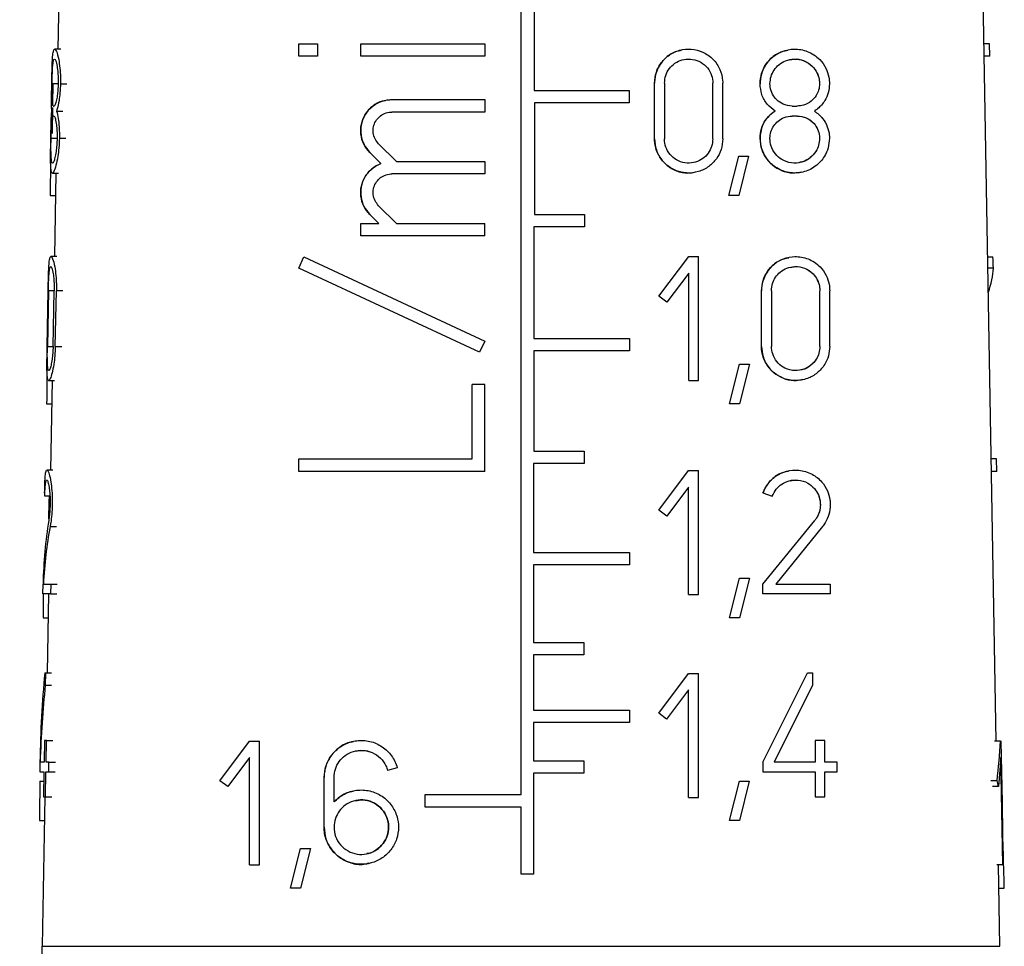
# Model space of a CAD drawing. Units: millimetres. Extents: x 10 to 416, y 10 to 287.
# Drawn here: x 178 to 187, y 128 to 136 of the extents above; entities that cross this region are included whole.
import ezdxf

# ---------------------------------------------------------------- set-up
doc = ezdxf.new("R2010")
doc.units = ezdxf.units.MM

msp = doc.modelspace()

# ---------------------------------------------------------------- linework, layer by layer
at = {"color": 7, "linetype": 'Continuous', "lineweight": 25}
for p, q in [((182.4252, 128.9438), (182.4252, 138.7388)), ((186.6411, 129.4198), (186.4916, 137.9887)), ((178.3379, 136.7878), (178.3165, 135.562)), ((182.5417, 136.1838), (182.5417, 135.1938)), ((180.4526, 135.4984), (180.4526, 135.6084)), ((180.4526, 135.6084), (180.6176, 135.6084)), ((180.6176, 135.6084), (180.6176, 135.4984)), ((181.0026, 135.4984), (181.0026, 135.6085)), ((181.0026, 135.6085), (182.1026, 135.6085)), ((182.1026, 135.6085), (182.1026, 135.4984)), ((186.5813, 135.6084), (186.5331, 135.6084)), ((186.5832, 135.4984), (186.5813, 135.6084)), ((178.3408, 135.562), (178.2872, 135.562)), ((180.6176, 135.4984), (180.4526, 135.4984)), ((182.1026, 135.4984), (181.0026, 135.4984)), ((186.5832, 135.4984), (186.535, 135.4984)), ((178.2711, 135.0655), (178.2744, 135.2595)), ((183.6093, 134.7645), (183.6093, 135.2595)), ((183.6973, 135.2595), (183.6973, 134.7645)), ((184.1263, 134.7645), (184.1263, 135.2595)), ((184.2143, 134.7645), (184.2143, 135.2595)), ((182.5417, 135.1938), (183.3852, 135.1938)), ((183.3852, 135.1938), (183.3852, 135.0838)), ((178.2753, 135.056), (178.2806, 135.056)), ((181.2776, 135.1135), (182.1026, 135.1135)), ((182.1026, 135.1135), (182.1026, 135.0035)), ((183.3852, 135.0838), (182.5449, 135.0838)), ((182.5449, 135.0838), (182.5449, 134.0938)), ((184.8313, 135.056), (184.8753, 135.056)), ((178.2669, 134.8123), (178.2708, 135.0429)), ((178.2789, 134.968), (178.2736, 134.968)), ((178.3042, 135.012), (178.3598, 135.012)), ((182.1026, 135.0035), (181.2776, 135.0034)), ((184.8753, 134.968), (184.8313, 134.968)), ((181.1609, 134.7218), (181.3192, 134.5635)), ((183.6093, 134.7645), (183.6093, 134.7645)), ((184.1263, 134.7645), (184.1263, 134.7645)), ((181.1811, 134.5461), (181.0832, 134.644)), ((181.3192, 134.5635), (182.1026, 134.5635)), ((182.1026, 134.5635), (182.1026, 134.4535)), ((184.2677, 134.2619), (184.3557, 134.6119)), ((184.3557, 134.6119), (184.4437, 134.6119)), ((184.4437, 134.6119), (184.3557, 134.2619)), ((178.2672, 134.462), (178.3202, 134.462)), ((178.2973, 134.462), (178.2844, 133.7198)), ((182.1026, 134.4535), (181.2776, 134.4536)), ((178.2478, 134.2619), (178.2938, 134.2619)), ((184.3557, 134.2619), (184.2677, 134.2619)), ((181.1637, 134.0135), (181.0832, 134.0941)), ((181.1609, 134.1719), (181.3193, 134.0135)), ((182.5449, 134.0938), (182.9885, 134.0938)), ((182.9885, 134.0938), (182.9885, 133.9838)), ((181.0026, 133.9035), (181.0026, 134.0135)), ((181.0026, 134.0135), (181.1637, 134.0135)), ((181.3193, 134.0135), (182.1026, 134.0135)), ((182.1026, 133.9035), (182.1026, 134.0135)), ((182.9885, 133.9838), (182.5377, 133.9838)), ((182.5377, 133.9838), (182.5377, 132.9938)), ((182.1026, 133.9035), (181.0026, 133.9035)), ((178.3073, 133.7198), (178.2539, 133.7198)), ((178.2844, 133.7198), (178.2744, 133.7198)), ((180.4526, 133.6179), (180.4991, 133.7176)), ((180.4991, 133.7176), (182.1026, 132.9699)), ((183.648, 133.3678), (183.912, 133.7198)), ((183.912, 133.7198), (184, 133.7198)), ((184, 132.6198), (184, 133.7198)), ((186.5661, 133.7176), (186.6117, 133.7176)), ((182.0561, 132.8702), (180.4526, 133.6179)), ((183.912, 133.5731), (183.7184, 133.315)), ((183.912, 132.6198), (183.912, 133.5731)), ((186.6155, 133.6179), (186.5678, 133.6179)), ((178.2206, 132.9223), (178.2293, 133.4173)), ((178.2316, 133.4173), (178.2227, 132.9223)), ((178.2731, 132.9223), (178.2828, 133.4173)), ((178.2927, 132.9223), (178.3026, 133.4173)), ((184.5588, 132.9223), (184.5588, 133.4173)), ((184.6468, 133.4173), (184.6468, 132.9223)), ((185.0758, 132.9223), (185.0758, 133.4173)), ((185.1638, 132.9223), (185.1638, 133.4173)), ((183.7184, 133.315), (183.648, 133.3678)), ((182.1026, 132.9699), (182.0561, 132.8702)), ((182.5377, 132.9938), (183.3877, 132.9938)), ((183.3877, 132.9938), (183.3877, 132.8838)), ((183.3877, 132.8838), (182.537, 132.8838)), ((182.537, 132.8838), (182.537, 131.9938)), ((184.2757, 132.4142), (184.3637, 132.7642)), ((184.3637, 132.7642), (184.4517, 132.7642)), ((184.4517, 132.7642), (184.3637, 132.4142)), ((178.2336, 132.6198), (178.2868, 132.6198)), ((178.2652, 132.6198), (178.2513, 131.8253)), ((183.912, 132.6198), (184, 132.6198)), ((181.9926, 131.9235), (181.9926, 132.5835)), ((182.1026, 132.5835), (181.9926, 132.5835)), ((182.1026, 131.8135), (182.1026, 132.5835)), ((178.216, 132.4142), (178.2616, 132.4142)), ((184.3637, 132.4142), (184.2757, 132.4142)), ((180.4526, 131.8135), (180.4526, 131.9235)), ((180.4526, 131.9235), (181.9926, 131.9235)), ((182.537, 131.9938), (182.984, 131.9938)), ((182.984, 131.9938), (182.984, 131.8838)), ((186.6445, 131.9235), (186.5974, 131.9235)), ((186.6463, 131.8135), (186.6445, 131.9235)), ((178.2719, 131.8253), (178.2193, 131.8253)), ((182.984, 131.8838), (182.5363, 131.8838)), ((182.5363, 131.8838), (182.5363, 131.0938)), ((182.1026, 131.8135), (180.4526, 131.8135)), ((183.647, 131.4678), (183.911, 131.8198)), ((183.911, 131.8198), (183.999, 131.8198)), ((183.999, 131.5448), (183.999, 131.8198)), ((186.6463, 131.8135), (186.5993, 131.8135)), ((183.911, 131.6731), (183.7174, 131.415)), ((183.911, 130.7198), (183.911, 131.6731)), ((178.2452, 131.5925), (178.1993, 131.5925)), ((178.2391, 131.5448), (178.2399, 131.5925)), ((184.5709, 131.6226), (184.6536, 131.5925)), ((178.2366, 131.3911), (178.2391, 131.5448)), ((183.999, 131.2698), (183.999, 131.5448)), ((183.7174, 131.415), (183.647, 131.4678)), ((184.5709, 130.8133), (185.0309, 131.3784)), ((185.0991, 131.3228), (184.6843, 130.8133)), ((183.999, 130.9948), (183.999, 131.2698)), ((182.5363, 131.0938), (183.3867, 131.0938)), ((183.3867, 131.0938), (183.3867, 130.9838)), ((183.3867, 130.9838), (182.5358, 130.9838)), ((182.5358, 130.9838), (182.5358, 130.2938)), ((183.999, 130.7198), (183.999, 130.9948)), ((184.2747, 130.5142), (184.3627, 130.8642)), ((184.3627, 130.8642), (184.4507, 130.8642)), ((184.4507, 130.8642), (184.3627, 130.5142)), ((178.1822, 130.7253), (178.1837, 130.8133)), ((178.1867, 130.8133), (178.2519, 130.8133)), ((178.2519, 130.8133), (178.2502, 130.7253)), ((178.2519, 130.8133), (178.3089, 130.8133)), ((184.5709, 130.7253), (184.5709, 130.8133)), ((184.6843, 130.8133), (185.1683, 130.8133)), ((185.1683, 130.8133), (185.1683, 130.7253)), ((178.2502, 130.7253), (178.1822, 130.7253)), ((178.2321, 130.7253), (178.2199, 130.0253)), ((178.2502, 130.7253), (178.3072, 130.7253)), ((183.911, 130.7198), (183.999, 130.7198)), ((185.1683, 130.7253), (184.5709, 130.7253)), ((178.1837, 130.5142), (178.2284, 130.5142)), ((184.3627, 130.5142), (184.2747, 130.5142)), ((182.5358, 130.2938), (182.9831, 130.2938)), ((182.9831, 130.2938), (182.9831, 130.1838)), ((182.9831, 130.1838), (182.5353, 130.1838)), ((182.5353, 130.1838), (182.5353, 129.6938)), ((178.1987, 130.0253), (178.2055, 130.0253)), ((178.2055, 130.0253), (178.2034, 129.9165)), ((178.2055, 130.0253), (178.2602, 130.0253)), ((183.6462, 129.6678), (183.9102, 130.0198)), ((183.9102, 130.0198), (183.9982, 130.0198)), ((183.9982, 129.7448), (183.9982, 130.0198)), ((184.5709, 129.2333), (184.9669, 130.0253)), ((184.9669, 130.0253), (185.0109, 130.0253)), ((185.0109, 130.0253), (185.0109, 129.9165)), ((178.2034, 129.9165), (178.2581, 129.9165)), ((185.0109, 129.9165), (184.6692, 129.2333)), ((183.9102, 129.8731), (183.7166, 129.615)), ((183.9102, 128.9198), (183.9102, 129.8731)), ((183.9982, 129.4698), (183.9982, 129.7448)), ((182.5353, 129.6938), (183.386, 129.6938)), ((183.386, 129.6938), (183.386, 129.5838)), ((183.7166, 129.615), (183.6462, 129.6678)), ((183.386, 129.5838), (182.535, 129.5838)), ((182.535, 129.5838), (182.535, 129.2438)), ((183.9982, 129.1948), (183.9982, 129.4698)), ((178.1977, 129.4258), (178.194, 129.2333)), ((178.2142, 129.4258), (178.1977, 129.4258)), ((178.2104, 129.2333), (178.2142, 129.4258)), ((178.2142, 129.4258), (178.2703, 129.4258)), ((179.7529, 129.0678), (180.0169, 129.4198)), ((180.0169, 129.4198), (180.1049, 129.4198)), ((180.1049, 129.1448), (180.1049, 129.4198)), ((185.0329, 129.4258), (185.0329, 129.2333)), ((185.1209, 129.4258), (185.0329, 129.4258)), ((185.1209, 129.2333), (185.1209, 129.4258)), ((186.6787, 129.4198), (186.6261, 129.4198)), ((186.6787, 129.4198), (186.6855, 129.4198)), ((186.6904, 129.1448), (186.6855, 129.4198)), ((178.1561, 129.2333), (178.1545, 129.1453)), ((178.194, 129.2333), (178.158, 129.2333)), ((178.2357, 129.2333), (178.2104, 129.2333)), ((178.234, 129.1453), (178.2357, 129.2333)), ((178.2357, 129.2333), (178.2934, 129.2333)), ((180.0169, 129.2731), (179.8233, 129.015)), ((180.0169, 128.3198), (180.0169, 129.2731)), ((182.535, 129.2438), (182.9825, 129.2438)), ((182.9825, 129.2438), (182.9825, 129.1338)), ((184.5709, 129.2333), (184.5709, 129.1453)), ((185.0329, 129.2333), (184.6692, 129.2333)), ((185.2309, 129.2333), (185.1209, 129.2333)), ((185.2309, 129.1453), (185.2309, 129.2333)), ((186.6814, 129.2731), (186.6615, 129.015)), ((186.6989, 128.3198), (186.6814, 129.2731)), ((178.1545, 129.1453), (178.1924, 129.1453)), ((178.1924, 129.1453), (178.1882, 128.9253)), ((178.2044, 128.9253), (178.2087, 129.1453)), ((178.2087, 129.1453), (178.234, 129.1453)), ((178.234, 129.1453), (178.2917, 129.1453)), ((180.1049, 128.8698), (180.1049, 129.1448)), ((181.3263, 129.1807), (181.2413, 129.1579)), ((181.2413, 129.1579), (181.2413, 129.1579)), ((182.9825, 129.1338), (182.5343, 129.1338)), ((182.5343, 129.1338), (182.5343, 128.2385)), ((183.9982, 128.9198), (183.9982, 129.1948)), ((184.5709, 129.1453), (185.0329, 129.1453)), ((185.0329, 129.1453), (185.0329, 128.9253)), ((185.1209, 128.9253), (185.1209, 129.1453)), ((185.1209, 129.1453), (185.2309, 129.1453)), ((186.6954, 128.8698), (186.6904, 129.1448)), ((178.155, 129.0642), (178.1908, 129.0642)), ((179.8233, 129.015), (179.7529, 129.0678)), ((180.6776, 128.6553), (180.6776, 129.0953)), ((180.7656, 128.8796), (180.7656, 129.0953)), ((184.2739, 128.7142), (184.3619, 129.0642)), ((184.3619, 129.0642), (184.4499, 129.0642)), ((184.4499, 129.0642), (184.3619, 128.7142)), ((186.6479, 129.0678), (186.5922, 129.0678)), ((181.5749, 128.8338), (181.5749, 128.9438)), ((181.5749, 128.9438), (182.4252, 128.9438)), ((186.6615, 129.015), (186.6067, 129.015)), ((178.2007, 128.9253), (178.1775, 127.5973)), ((178.1882, 128.9253), (178.2044, 128.9253)), ((178.2044, 128.9253), (178.2605, 128.9253)), ((180.1049, 128.5948), (180.1049, 128.8698)), ((183.9102, 128.9198), (183.9982, 128.9198)), ((185.0329, 128.9253), (185.1209, 128.9253)), ((186.7003, 128.5948), (186.6954, 128.8698)), ((182.4252, 128.8338), (181.5749, 128.8338)), ((182.4252, 128.2385), (182.4252, 128.8338)), ((178.1532, 128.7142), (178.197, 128.7142)), ((184.3619, 128.7142), (184.2739, 128.7142)), ((180.1049, 128.3198), (180.1049, 128.5948)), ((186.7053, 128.3198), (186.7003, 128.5948)), ((180.3806, 128.1142), (180.4686, 128.4642)), ((180.4686, 128.4642), (180.5566, 128.4642)), ((180.5566, 128.4642), (180.4686, 128.1142)), ((180.0169, 128.3198), (180.1049, 128.3198)), ((186.6989, 128.3198), (186.6464, 128.3198)), ((186.6729, 127.5973), (186.6603, 128.3198)), ((186.6989, 128.3198), (186.7053, 128.3198)), ((182.5343, 128.2385), (182.4252, 128.2385)), ((180.4686, 128.1142), (180.3806, 128.1142)), ((186.6639, 128.1142), (186.7124, 128.1142))]:
    msp.add_line(p, q, dxfattribs=at)
at = {"color": 8, "linetype": 'Continuous', "lineweight": 25}
for p, q in [((178.315, 135.254), (178.2637, 135.254)), ((178.3387, 135.254), (178.3964, 135.254)), ((184.5453, 135.254), (184.5453, 135.254)), ((178.2551, 134.77), (178.3063, 134.77)), ((178.329, 134.77), (178.3866, 134.77)), ((178.2827, 133.4173), (178.2316, 133.4173)), ((178.36, 133.4173), (178.3026, 133.4173)), ((178.2227, 132.9223), (178.2731, 132.9223)), ((178.2927, 132.9223), (178.3501, 132.9223)), ((178.2467, 131.3228), (178.3028, 131.3228)), ((178.1775, 127.5973), (186.6729, 127.5973))]:
    msp.add_line(p, q, dxfattribs=at)
at = {"color": 7, "linetype": 'Continuous', "lineweight": 25}
msp.add_arc((176.6777, 127.6235), 1.5, 330, 359, dxfattribs=at)
for centre, major_axis, ratio, start_param, end_param in [((182.5757, 125.3865), (-2.2728, 17.2398), 0.213677, 0.97824, 1.002081), ((182.5024, 137.5171), (-2.4217, 8.7974), 0.379212, 4.151858, 4.164377), ((182.4081, 132.6821), (4.1861, 1.1527), 0.379476, 6.032099, 6.152475), ((182.5769, 123.4979), (-2.2901, 17.3709), 0.213677, 0.980225, 1.003859), ((182.4118, 132.3938), (4.2061, 0.8466), 0.304072, 3.083709, 3.106565), ((182.4712, 128.0646), (-3.3007, 4.9416), 0.554178, 0.536158, 0.667506), ((182.4712, 127.9252), (-3.3026, 4.9444), 0.554178, 0.515984, 0.636552), ((182.578, 121.5927), (-2.3075, 17.5031), 0.213677, 0.993952, 1.008022), ((182.5011, 124.6383), (-2.6138, 8.6349), 0.402304, 0.781793, 0.893101), ((182.5012, 124.4413), (-2.6159, 8.6418), 0.402304, 0.769446, 0.86672), ((182.4742, 132.5001), (-3.0831, 5.3692), 0.534293, 3.757188, 3.834163), ((182.5791, 119.787), (-2.324, 17.6284), 0.213677, 0.988679, 1.011852), ((182.397, 127.0213), (4.1178, 2.3655), 0.534409, 6.126728, 6.14767), ((182.5699, 135.0955), (-2.184, 16.5661), 0.213677, 4.249399, 4.272562)]:
    msp.add_ellipse(centre, major_axis=major_axis, ratio=ratio, start_param=start_param, end_param=end_param, dxfattribs=at)
for points, knots in [([(178.2614, 135.254), (178.262, 135.2851), (178.2631, 135.3474), (178.2654, 135.4308), (178.269, 135.4995), (178.2754, 135.5486), (178.2864, 135.5689), (178.3029, 135.5484), (178.3209, 135.4855), (178.3336, 135.3998), (178.3391, 135.3225), (178.3388, 135.2739), (178.3387, 135.254)], [0, 0, 0, 0, 0.086374, 0.172563, 0.263446, 0.36665, 0.486334, 0.623434, 0.769416, 0.865266, 0.944741, 1, 1, 1, 1]), ([(183.6093, 135.2595), (183.6125, 135.2925), (183.6188, 135.3585), (183.6677, 135.4465), (183.7399, 135.515), (183.8325, 135.5573), (183.9367, 135.5671), (184.0413, 135.5401), (184.1318, 135.4769), (184.1931, 135.3866), (184.2132, 135.3086), (184.2142, 135.2671), (184.2143, 135.2595)], [0, 0, 0, 0, 0.100668, 0.201271, 0.303672, 0.410346, 0.522552, 0.63993, 0.758935, 0.872871, 0.976625, 1, 1, 1, 1]), ([(183.8498, 135.5504), (183.8303, 135.5471), (183.7754, 135.5378), (183.6985, 135.4818), (183.635, 135.3957), (183.6113, 135.3159), (183.6097, 135.2707), (183.6093, 135.2595)], [0, 0, 0, 0, 0.149532, 0.420711, 0.677057, 0.919919, 1, 1, 1, 1]), ([(184.5453, 135.254), (184.5481, 135.2851), (184.5536, 135.3474), (184.596, 135.4308), (184.6593, 135.4995), (184.7457, 135.5486), (184.8521, 135.5689), (184.9692, 135.5484), (185.0673, 135.4855), (185.1293, 135.3998), (185.1573, 135.3225), (185.1601, 135.2739), (185.1613, 135.254)], [0, 0, 0, 0, 0.086374, 0.172563, 0.263446, 0.36665, 0.486334, 0.623434, 0.769416, 0.865266, 0.944741, 1, 1, 1, 1]), ([(184.7908, 135.549), (184.7618, 135.5431), (184.7007, 135.5308), (184.6191, 135.4631), (184.563, 135.3734), (184.5461, 135.2974), (184.5454, 135.2606), (184.5453, 135.254)], [0, 0, 0, 0, 0.234479, 0.49539, 0.757818, 0.956607, 1, 1, 1, 1]), ([(178.2637, 135.254), (178.2642, 135.276), (178.2652, 135.3202), (178.2676, 135.3792), (178.2712, 135.4283), (178.2767, 135.4639), (178.285, 135.479), (178.2964, 135.4644), (178.3078, 135.4189), (178.3154, 135.3571), (178.3185, 135.302), (178.3182, 135.2677), (178.3181, 135.254)], [0, 0, 0, 0, 0.085714, 0.171222, 0.261909, 0.366065, 0.487586, 0.626179, 0.771243, 0.866492, 0.946823, 1, 1, 1, 1]), ([(183.6973, 135.2595), (183.6996, 135.2828), (183.704, 135.3294), (183.7384, 135.3915), (183.7893, 135.4402), (183.8549, 135.4705), (183.9291, 135.4777), (184.0036, 135.4585), (184.0678, 135.4136), (184.1111, 135.3498), (184.1255, 135.2946), (184.1262, 135.2651), (184.1263, 135.2595)], [0, 0, 0, 0, 0.1002762, 0.2004737, 0.3028323, 0.4100994, 0.5231794, 0.6409847, 0.7594199, 0.8722978, 0.9757717, 1, 1, 1, 1]), ([(184.6333, 135.254), (184.6352, 135.276), (184.6392, 135.3202), (184.6689, 135.3792), (184.7135, 135.4283), (184.7749, 135.4639), (184.8515, 135.479), (184.9359, 135.4644), (185.0067, 135.4189), (185.051, 135.3571), (185.0706, 135.302), (185.0725, 135.2677), (185.0733, 135.254)], [0, 0, 0, 0, 0.0857141, 0.1712216, 0.2619087, 0.3660647, 0.4875857, 0.626179, 0.7712432, 0.8664923, 0.9468228, 1, 1, 1, 1]), ([(184.808, 135.4658), (184.8208, 135.4691), (184.8624, 135.4799), (184.9352, 135.4637), (185.0062, 135.4196), (185.0507, 135.3575), (185.0705, 135.3025), (185.0725, 135.268), (185.0733, 135.254)], [0, 0, 0, 0, 0.107343, 0.349712, 0.604724, 0.768834, 0.906361, 1, 1, 1, 1]), ([(178.2617, 135.012), (178.2608, 135.0307), (178.2591, 135.0682), (178.2598, 135.1556), (178.2609, 135.222), (178.2614, 135.254)], [0, 0, 0, 0, 0.340022, 0.681693, 1, 1, 1, 1]), ([(178.2753, 135.056), (178.2725, 135.0592), (178.2675, 135.065), (178.2641, 135.1069), (178.2629, 135.1599), (178.2631, 135.2118), (178.2636, 135.244), (178.2637, 135.254)], [0, 0, 0, 0, 0.295226, 0.523472, 0.717358, 0.9121, 1, 1, 1, 1]), ([(178.3181, 135.254), (178.3174, 135.2351), (178.316, 135.1974), (178.3095, 135.1426), (178.3, 135.093), (178.2892, 135.0613), (178.2832, 135.0575), (178.2806, 135.056)], [0, 0, 0, 0, 0.160168, 0.319672, 0.534849, 0.80197, 1, 1, 1, 1]), ([(178.3387, 135.254), (178.3376, 135.227), (178.3353, 135.1731), (178.3247, 135.0947), (178.3136, 135.0425), (178.3062, 135.0186), (178.3042, 135.012)], [0, 0, 0, 0, 0.256549, 0.511917, 0.864343, 1, 1, 1, 1]), ([(184.6788, 135.012), (184.6545, 135.0307), (184.6056, 135.0682), (184.5552, 135.1556), (184.5485, 135.222), (184.5453, 135.254)], [0, 0, 0, 0, 0.340022, 0.681693, 1, 1, 1, 1]), ([(184.8313, 135.056), (184.8035, 135.0592), (184.7544, 135.065), (184.6934, 135.1069), (184.6532, 135.1599), (184.6352, 135.2118), (184.6337, 135.244), (184.6333, 135.254)], [0, 0, 0, 0, 0.295226, 0.523472, 0.717358, 0.9121, 1, 1, 1, 1]), ([(185.0733, 135.254), (185.0717, 135.2351), (185.0684, 135.1974), (185.0425, 135.1426), (184.9978, 135.093), (184.9382, 135.0613), (184.894, 135.0575), (184.8753, 135.056)], [0, 0, 0, 0, 0.1601679, 0.3196719, 0.534849, 0.80197, 1, 1, 1, 1]), ([(185.1613, 135.254), (185.159, 135.227), (185.1545, 135.1731), (185.1177, 135.0947), (185.0725, 135.0425), (185.0374, 135.0186), (185.0277, 135.012)], [0, 0, 0, 0, 0.256549, 0.511917, 0.864343, 1, 1, 1, 1]), ([(181.0832, 134.644), (181.0638, 134.6674), (181.0252, 134.7142), (180.9999, 134.8043), (181.0036, 134.8953), (181.0357, 134.9788), (181.0922, 135.048), (181.1696, 135.0969), (181.2356, 135.1127), (181.2723, 135.1134), (181.2776, 135.1135)], [0, 0, 0, 0, 0.140714, 0.281667, 0.417163, 0.54932, 0.684257, 0.826021, 0.974746, 1, 1, 1, 1]), ([(181.2209, 135.1034), (181.2081, 135.1017), (181.1635, 135.0958), (181.0967, 135.0517), (181.0341, 134.9784), (181.0019, 134.8883), (181.0012, 134.7972), (181.0274, 134.711), (181.0644, 134.6666), (181.0832, 134.644)], [0, 0, 0, 0, 0.06703, 0.234562, 0.399606, 0.556394, 0.704571, 0.849606, 1, 1, 1, 1]), ([(178.2529, 134.77), (178.2534, 134.799), (178.2545, 134.8569), (178.2565, 134.9341), (178.259, 134.984), (178.261, 135.0055), (178.2617, 135.012)], [0, 0, 0, 0, 0.28562, 0.570627, 0.871231, 1, 1, 1, 1]), ([(178.2551, 134.77), (178.2555, 134.7899), (178.2564, 134.8296), (178.2585, 134.8828), (178.2616, 134.9268), (178.2664, 134.9608), (178.271, 134.9654), (178.2736, 134.968)], [0, 0, 0, 0, 0.173246, 0.346074, 0.529418, 0.7399, 1, 1, 1, 1]), ([(178.2789, 134.968), (178.2826, 134.9648), (178.29, 134.9584), (178.3005, 134.9122), (178.3072, 134.8529), (178.3091, 134.8047), (178.3087, 134.7766), (178.3087, 134.77)], [0, 0, 0, 0, 0.287405, 0.57579, 0.758863, 0.943166, 1, 1, 1, 1]), ([(178.3042, 135.012), (178.309, 134.9921), (178.3177, 134.9567), (178.3267, 134.8794), (178.3296, 134.8158), (178.3291, 134.7802), (178.329, 134.77)], [0, 0, 0, 0, 0.367997, 0.656631, 0.90188, 1, 1, 1, 1]), ([(181.1609, 134.7218), (181.1493, 134.7358), (181.1261, 134.764), (181.111, 134.8181), (181.1133, 134.8729), (181.1329, 134.9233), (181.1672, 134.9649), (181.214, 134.994), (181.2532, 135.003), (181.2747, 135.0034), (181.2776, 135.0034)], [0, 0, 0, 0, 0.1407991, 0.2817981, 0.4182436, 0.5519231, 0.6878114, 0.8294265, 0.9773668, 1, 1, 1, 1]), ([(184.5453, 134.77), (184.5479, 134.799), (184.553, 134.8569), (184.5925, 134.9341), (184.6378, 134.984), (184.6694, 135.0055), (184.6788, 135.012)], [0, 0, 0, 0, 0.28562, 0.570627, 0.871231, 1, 1, 1, 1]), ([(184.6788, 135.012), (184.6539, 134.9928), (184.604, 134.9543), (184.5546, 134.8662), (184.5482, 134.8003), (184.5453, 134.77)], [0, 0, 0, 0, 0.349457, 0.700765, 1, 1, 1, 1]), ([(184.6333, 134.77), (184.635, 134.7899), (184.6386, 134.8296), (184.6654, 134.8828), (184.7056, 134.9268), (184.7624, 134.9608), (184.8068, 134.9654), (184.8313, 134.968)], [0, 0, 0, 0, 0.173246, 0.346074, 0.529418, 0.7399, 1, 1, 1, 1]), ([(184.8753, 134.968), (184.9023, 134.9648), (184.9566, 134.9584), (185.0194, 134.9122), (185.0585, 134.8529), (185.0722, 134.8047), (185.0731, 134.7766), (185.0733, 134.77)], [0, 0, 0, 0, 0.2874049, 0.57579, 0.7588627, 0.9431664, 1, 1, 1, 1]), ([(184.8753, 134.968), (184.902, 134.9648), (184.9563, 134.9585), (185.0191, 134.9126), (185.0584, 134.8532), (185.0722, 134.805), (185.0731, 134.7767), (185.0733, 134.77)], [0, 0, 0, 0, 0.285407, 0.577848, 0.759373, 0.94218, 1, 1, 1, 1]), ([(185.0277, 135.012), (185.0536, 134.9921), (185.0997, 134.9567), (185.1433, 134.8794), (185.1598, 134.8158), (185.1609, 134.7802), (185.1613, 134.77)], [0, 0, 0, 0, 0.367997, 0.656631, 0.90188, 1, 1, 1, 1]), ([(178.329, 134.77), (178.3278, 134.7409), (178.3254, 134.6828), (178.3141, 134.5981), (178.2974, 134.52), (178.278, 134.4668), (178.2616, 134.4553), (178.2531, 134.4927), (178.2505, 134.5684), (178.2511, 134.6622), (178.2523, 134.735), (178.2529, 134.77)], [0, 0, 0, 0, 0.080716, 0.161061, 0.271854, 0.409875, 0.549055, 0.6945, 0.798745, 0.903528, 1, 1, 1, 1]), ([(178.3087, 134.77), (178.3079, 134.7489), (178.3063, 134.707), (178.2992, 134.6461), (178.2895, 134.5948), (178.2779, 134.5575), (178.2668, 134.5442), (178.259, 134.5641), (178.2551, 134.6133), (178.2541, 134.6785), (178.2545, 134.7358), (178.255, 134.765), (178.2551, 134.77)], [0, 0, 0, 0, 0.081691, 0.163044, 0.272717, 0.384148, 0.51938, 0.664977, 0.775192, 0.886069, 0.980573, 1, 1, 1, 1]), ([(184.2143, 134.7645), (184.2114, 134.7326), (184.2055, 134.6688), (184.16, 134.5835), (184.0914, 134.5143), (183.9995, 134.4686), (183.8923, 134.4559), (183.7846, 134.4826), (183.6941, 134.5454), (183.6331, 134.6329), (183.6111, 134.7105), (183.6097, 134.7542), (183.6093, 134.7645)], [0, 0, 0, 0, 0.097243, 0.194304, 0.296116, 0.407226, 0.525375, 0.644466, 0.758679, 0.866189, 0.968552, 1, 1, 1, 1]), ([(183.6093, 134.7645), (183.6125, 134.7317), (183.6187, 134.6662), (183.6669, 134.5786), (183.7383, 134.5099), (183.829, 134.4689), (183.9123, 134.4552), (183.9593, 134.4689), (183.9739, 134.4731)], [0, 0, 0, 0, 0.176286, 0.352504, 0.530838, 0.715996, 0.911335, 1, 1, 1, 1]), ([(184.1263, 134.7645), (184.1242, 134.7417), (184.12, 134.6963), (184.0873, 134.6354), (184.0383, 134.5864), (183.973, 134.5544), (183.8972, 134.5458), (183.8212, 134.5648), (183.757, 134.6095), (183.7138, 134.6719), (183.6985, 134.7268), (183.6976, 134.7575), (183.6973, 134.7645)], [0, 0, 0, 0, 0.097858, 0.195556, 0.297507, 0.407914, 0.52519, 0.644186, 0.759192, 0.867524, 0.970045, 1, 1, 1, 1]), ([(184.5453, 134.77), (184.548, 134.7393), (184.5533, 134.6781), (184.5945, 134.5956), (184.6559, 134.5274), (184.7391, 134.4788), (184.8308, 134.4555), (184.8903, 134.4679), (184.9169, 134.4734)], [0, 0, 0, 0, 0.1493389, 0.2984316, 0.4539139, 0.6295791, 0.8342804, 1, 1, 1, 1]), ([(185.1613, 134.77), (185.1588, 134.7409), (185.1539, 134.6828), (185.1142, 134.5981), (185.0451, 134.52), (184.9418, 134.4668), (184.8176, 134.4553), (184.702, 134.4927), (184.6128, 134.5684), (184.5561, 134.6622), (184.5488, 134.735), (184.5453, 134.77)], [0, 0, 0, 0, 0.080716, 0.161061, 0.271854, 0.409875, 0.549055, 0.6945, 0.798745, 0.903528, 1, 1, 1, 1]), ([(185.0733, 134.77), (185.0715, 134.7489), (185.0679, 134.707), (185.039, 134.6461), (184.9929, 134.5948), (184.926, 134.5575), (184.8443, 134.5442), (184.7612, 134.5641), (184.6922, 134.6133), (184.6481, 134.6785), (184.634, 134.7358), (184.6334, 134.765), (184.6333, 134.77)], [0, 0, 0, 0, 0.081691, 0.163044, 0.272717, 0.384148, 0.51938, 0.664977, 0.775192, 0.886069, 0.980573, 1, 1, 1, 1]), ([(185.0733, 134.77), (185.0715, 134.7491), (185.068, 134.7075), (185.0395, 134.6466), (184.9898, 134.5927), (184.9385, 134.5599), (184.9045, 134.5578), (184.899, 134.5575)], [0, 0, 0, 0, 0.185798, 0.370789, 0.622989, 0.938169, 1, 1, 1, 1]), ([(181.0832, 134.0941), (181.0638, 134.1175), (181.0252, 134.1642), (180.9999, 134.2544), (181.0036, 134.3454), (181.0358, 134.4289), (181.0922, 134.498), (181.146, 134.5323), (181.1775, 134.5446), (181.1811, 134.5461)], [0, 0, 0, 0, 0.166605, 0.333492, 0.493949, 0.65047, 0.810268, 0.978111, 1, 1, 1, 1]), ([(181.1811, 134.5461), (181.1528, 134.5321), (181.0962, 134.5043), (181.0351, 134.4289), (181.0022, 134.3402), (181.001, 134.2488), (181.0268, 134.162), (181.0641, 134.1171), (181.0832, 134.0941)], [0, 0, 0, 0, 0.175358, 0.350964, 0.519774, 0.679375, 0.835481, 1, 1, 1, 1]), ([(181.1609, 134.1719), (181.1493, 134.1859), (181.1261, 134.214), (181.1109, 134.2682), (181.1132, 134.323), (181.1328, 134.3734), (181.1671, 134.4151), (181.2138, 134.4441), (181.2531, 134.4532), (181.2747, 134.4535), (181.2776, 134.4536)], [0, 0, 0, 0, 0.1407398, 0.2816788, 0.4180833, 0.5517253, 0.6875556, 0.8290798, 0.9768981, 1, 1, 1, 1]), ([(178.2293, 133.4173), (178.2299, 133.4479), (178.231, 133.5091), (178.2332, 133.591), (178.2367, 133.6585), (178.2427, 133.7067), (178.2532, 133.7265), (178.2689, 133.7063), (178.2859, 133.6445), (178.2979, 133.5602), (178.303, 133.4843), (178.3027, 133.4367), (178.3026, 133.4173)], [0, 0, 0, 0, 0.086533, 0.172881, 0.263934, 0.367303, 0.48707, 0.624012, 0.769446, 0.865363, 0.945132, 1, 1, 1, 1]), ([(184.5588, 133.4173), (184.5615, 133.4479), (184.567, 133.5091), (184.6087, 133.591), (184.6709, 133.6585), (184.7558, 133.7067), (184.8605, 133.7265), (184.9754, 133.7063), (185.0717, 133.6445), (185.1325, 133.5602), (185.1599, 133.4843), (185.1627, 133.4367), (185.1638, 133.4173)], [0, 0, 0, 0, 0.086533, 0.172881, 0.263934, 0.367303, 0.48707, 0.624012, 0.769446, 0.865363, 0.945132, 1, 1, 1, 1]), ([(184.7999, 133.707), (184.7716, 133.7013), (184.7116, 133.6892), (184.6315, 133.6229), (184.5763, 133.5348), (184.5597, 133.4601), (184.5589, 133.4238), (184.5588, 133.4173)], [0, 0, 0, 0, 0.233171, 0.494393, 0.757126, 0.956185, 1, 1, 1, 1]), ([(178.2316, 133.4173), (178.232, 133.4388), (178.2329, 133.4818), (178.2353, 133.5394), (178.2387, 133.5873), (178.2439, 133.622), (178.2518, 133.6367), (178.2625, 133.6224), (178.2732, 133.578), (178.2803, 133.5177), (178.2831, 133.464), (178.2829, 133.4305), (178.2828, 133.4173)], [0, 0, 0, 0, 0.085876, 0.171545, 0.262402, 0.366713, 0.488291, 0.626688, 0.771199, 0.866538, 0.947159, 1, 1, 1, 1]), ([(184.6468, 133.4173), (184.6487, 133.4388), (184.6525, 133.4818), (184.6815, 133.5394), (184.7251, 133.5873), (184.7851, 133.622), (184.8598, 133.6367), (184.9421, 133.6224), (185.011, 133.578), (185.0542, 133.5177), (185.0732, 133.464), (185.075, 133.4305), (185.0758, 133.4173)], [0, 0, 0, 0, 0.085876, 0.171545, 0.262402, 0.366713, 0.488291, 0.626688, 0.771199, 0.866538, 0.947159, 1, 1, 1, 1]), ([(184.8172, 133.6238), (184.8297, 133.627), (184.8703, 133.6376), (184.9414, 133.6217), (185.0106, 133.5786), (185.0539, 133.518), (185.0731, 133.4644), (185.075, 133.4308), (185.0758, 133.4173)], [0, 0, 0, 0, 0.108234, 0.350365, 0.60446, 0.768826, 0.906949, 1, 1, 1, 1]), ([(178.2927, 132.9223), (178.2916, 132.8936), (178.2892, 132.8364), (178.2784, 132.7531), (178.2638, 132.6822), (178.2465, 132.6303), (178.231, 132.6117), (178.2217, 132.6395), (178.2183, 132.7075), (178.2186, 132.7964), (178.2198, 132.8746), (178.2205, 132.915), (178.2206, 132.9223)], [0, 0, 0, 0, 0.08102, 0.161675, 0.272385, 0.385085, 0.522263, 0.668008, 0.77635, 0.885288, 0.979432, 1, 1, 1, 1]), ([(178.2731, 132.9223), (178.2724, 132.9017), (178.2708, 132.8607), (178.2641, 132.8013), (178.255, 132.7512), (178.244, 132.715), (178.2336, 132.7022), (178.2263, 132.7215), (178.2226, 132.7695), (178.2217, 132.8331), (178.2222, 132.8889), (178.2227, 132.9174), (178.2227, 132.9223)], [0, 0, 0, 0, 0.0820062, 0.1636784, 0.2733225, 0.3846638, 0.5194376, 0.6645141, 0.7748654, 0.8858753, 0.9805402, 1, 1, 1, 1]), ([(185.1638, 132.9223), (185.1614, 132.8936), (185.1565, 132.8364), (185.1174, 132.7531), (185.0544, 132.6822), (184.9621, 132.6303), (184.8489, 132.6117), (184.7339, 132.6395), (184.6393, 132.7075), (184.5794, 132.7964), (184.5599, 132.8746), (184.5589, 132.915), (184.5588, 132.9223)], [0, 0, 0, 0, 0.08102, 0.161675, 0.272385, 0.385085, 0.522263, 0.668008, 0.77635, 0.885288, 0.979432, 1, 1, 1, 1]), ([(184.5588, 132.9223), (184.5614, 132.8922), (184.5667, 132.832), (184.6072, 132.751), (184.6676, 132.6839), (184.7494, 132.6362), (184.8395, 132.6133), (184.8978, 132.6256), (184.9238, 132.6311)], [0, 0, 0, 0, 0.149584, 0.29892, 0.454664, 0.630581, 0.835402, 1, 1, 1, 1]), ([(185.0758, 132.9223), (185.074, 132.9017), (185.0705, 132.8607), (185.0423, 132.8013), (184.9972, 132.7512), (184.9319, 132.715), (184.8524, 132.7022), (184.7715, 132.7215), (184.7042, 132.7695), (184.6613, 132.8331), (184.6475, 132.8889), (184.6469, 132.9174), (184.6468, 132.9223)], [0, 0, 0, 0, 0.082006, 0.163678, 0.273322, 0.384664, 0.519438, 0.664514, 0.774865, 0.885875, 0.98054, 1, 1, 1, 1]), ([(185.0758, 132.9223), (185.074, 132.9019), (185.0706, 132.8612), (185.0427, 132.8017), (184.9941, 132.7492), (184.9441, 132.7174), (184.9112, 132.7154), (184.9058, 132.715)], [0, 0, 0, 0, 0.186663, 0.37253, 0.624798, 0.938978, 1, 1, 1, 1]), ([(178.1979, 131.6226), (178.1987, 131.6532), (178.2001, 131.7144), (178.2039, 131.7799), (178.2106, 131.8219), (178.222, 131.8307), (178.2375, 131.7977), (178.2526, 131.73), (178.2627, 131.6483), (178.2663, 131.5752), (178.2661, 131.503), (178.2621, 131.4299), (178.2543, 131.3654), (178.2487, 131.3338), (178.2467, 131.3228)], [0, 0, 0, 0, 0.088096, 0.175839, 0.273366, 0.386311, 0.513322, 0.621532, 0.705824, 0.776659, 0.814294, 0.887895, 0.961166, 1, 1, 1, 1]), ([(184.5709, 131.6226), (184.5856, 131.6532), (184.6149, 131.7144), (184.6905, 131.7799), (184.7836, 131.8219), (184.8949, 131.8307), (185.0045, 131.7977), (185.0908, 131.73), (185.1438, 131.6483), (185.1651, 131.5752), (185.1704, 131.503), (185.1596, 131.4299), (185.1311, 131.3654), (185.1074, 131.3338), (185.0991, 131.3228)], [0, 0, 0, 0, 0.088096, 0.175839, 0.273366, 0.386311, 0.513322, 0.621532, 0.705824, 0.776659, 0.814294, 0.887895, 0.961166, 1, 1, 1, 1]), ([(178.1993, 131.5925), (178.2001, 131.6144), (178.2017, 131.6581), (178.2056, 131.705), (178.2113, 131.7351), (178.2197, 131.7411), (178.23, 131.7167), (178.2394, 131.6675), (178.2455, 131.6061), (178.2471, 131.5534), (178.2466, 131.5023), (178.2442, 131.4541), (178.2393, 131.4082), (178.2359, 131.3858), (178.2348, 131.3784)], [0, 0, 0, 0, 0.088687, 0.176985, 0.276094, 0.39122, 0.519396, 0.624754, 0.70864, 0.793075, 0.814753, 0.889302, 0.96355, 1, 1, 1, 1]), ([(184.7977, 131.8124), (184.769, 131.8066), (184.7079, 131.7943), (184.6308, 131.7301), (184.5877, 131.6661), (184.5733, 131.6289), (184.5709, 131.6226)], [0, 0, 0, 0, 0.30397, 0.645976, 0.939957, 1, 1, 1, 1]), ([(184.6536, 131.5925), (184.6641, 131.6144), (184.6851, 131.6581), (184.7391, 131.705), (184.8061, 131.7351), (184.8865, 131.7411), (184.9651, 131.7167), (185.0264, 131.6675), (185.0656, 131.6061), (185.079, 131.5534), (185.0812, 131.5023), (185.074, 131.4541), (185.0534, 131.4082), (185.0365, 131.3858), (185.0309, 131.3784)], [0, 0, 0, 0, 0.088687, 0.1769852, 0.2760939, 0.3912202, 0.5193959, 0.624754, 0.7086397, 0.7930747, 0.8147533, 0.889302, 0.9635498, 1, 1, 1, 1]), ([(184.8145, 131.7306), (184.8373, 131.734), (184.89, 131.742), (184.9653, 131.7162), (185.0266, 131.6674), (185.0637, 131.6089), (185.0782, 131.5573), (185.0817, 131.5063), (185.0741, 131.4546), (185.0536, 131.4086), (185.0367, 131.386), (185.0309, 131.3784)], [0, 0, 0, 0, 0.139556, 0.322763, 0.472006, 0.589642, 0.689582, 0.738984, 0.843029, 0.946635, 1, 1, 1, 1]), ([(180.6776, 129.0953), (180.6808, 129.1299), (180.6872, 129.1993), (180.7367, 129.2925), (180.8112, 129.3677), (180.9103, 129.4174), (181.0254, 129.4318), (181.1418, 129.4046), (181.2406, 129.3382), (181.3011, 129.257), (181.3198, 129.2005), (181.3263, 129.1807)], [0, 0, 0, 0, 0.105855, 0.211571, 0.321116, 0.439398, 0.565024, 0.692752, 0.817102, 0.93581, 1, 1, 1, 1]), ([(180.9396, 129.413), (180.9222, 129.4105), (180.8657, 129.4021), (180.7833, 129.3456), (180.7101, 129.2535), (180.6804, 129.1627), (180.6782, 129.1102), (180.6776, 129.0953)], [0, 0, 0, 0, 0.121411, 0.39359, 0.658463, 0.903052, 1, 1, 1, 1]), ([(180.7656, 129.0953), (180.7679, 129.1209), (180.7727, 129.172), (180.8095, 129.2408), (180.8646, 129.2959), (180.9375, 129.3318), (181.0216, 129.342), (181.1066, 129.3219), (181.179, 129.273), (181.2231, 129.2133), (181.2366, 129.1721), (181.2413, 129.1579)], [0, 0, 0, 0, 0.1065373, 0.2129536, 0.3227453, 0.4404205, 0.5651825, 0.6927052, 0.8177238, 0.937254, 1, 1, 1, 1]), ([(180.9573, 129.3292), (180.9783, 129.3331), (181.0277, 129.3424), (181.1064, 129.3214), (181.1789, 129.2732), (181.2231, 129.2134), (181.2366, 129.1721), (181.2413, 129.1579)], [0, 0, 0, 0, 0.1775267, 0.4191193, 0.6557962, 0.8816731, 1, 1, 1, 1]), ([(180.7656, 128.8796), (180.7948, 128.9053), (180.8533, 128.9565), (180.9665, 128.9891), (181.0842, 128.9837), (181.1942, 128.9359), (181.2795, 128.8539), (181.3277, 128.7553), (181.3427, 128.6505), (181.3256, 128.5472), (181.2741, 128.4509), (181.1946, 128.3763), (181.0945, 128.3306), (180.9825, 128.3197), (180.87, 128.3477), (180.7714, 128.4145), (180.7029, 128.5117), (180.6791, 128.5985), (180.6778, 128.6458), (180.6776, 128.6553)], [0, 0, 0, 0, 0.064225, 0.128353, 0.19464, 0.260477, 0.323735, 0.384135, 0.43362, 0.490863, 0.54809, 0.605805, 0.665202, 0.72724, 0.792255, 0.859031, 0.924363, 0.984899, 1, 1, 1, 1]), ([(180.9398, 128.9734), (180.9155, 128.9687), (180.8494, 128.9559), (180.798, 128.9092), (180.7656, 128.8796)], [0, 0, 0, 0, 0.368522, 1, 1, 1, 1]), ([(181.2496, 128.6553), (181.2471, 128.629), (181.242, 128.5763), (181.2031, 128.506), (181.1455, 128.4512), (181.0721, 128.4174), (180.9896, 128.4091), (180.9067, 128.4297), (180.8344, 128.4787), (180.7841, 128.5499), (180.7671, 128.6134), (180.7644, 128.6736), (180.7738, 128.7321), (180.8092, 128.8008), (180.8648, 128.8559), (180.9375, 128.8918), (181.0217, 128.902), (181.1066, 128.8818), (181.1793, 128.833), (181.2294, 128.7633), (181.2481, 128.7), (181.2493, 128.664), (181.2496, 128.6553)], [0, 0, 0, 0, 0.050354, 0.10069, 0.151599, 0.204278, 0.259449, 0.317104, 0.375893, 0.433115, 0.486368, 0.500088, 0.549055, 0.597966, 0.648423, 0.702489, 0.759798, 0.818369, 0.875795, 0.93071, 0.983137, 1, 1, 1, 1]), ([(180.9573, 128.8892), (180.9783, 128.8931), (181.0277, 128.9024), (181.1064, 128.8814), (181.1791, 128.8333), (181.2295, 128.7633), (181.2476, 128.7), (181.251, 128.6379), (181.2409, 128.5765), (181.2036, 128.5058), (181.1456, 128.4528), (181.0937, 128.4235), (181.0629, 128.4211), (181.0579, 128.4207)], [0, 0, 0, 0, 0.086858, 0.204926, 0.3206, 0.431017, 0.536237, 0.570057, 0.670978, 0.77186, 0.873937, 0.979694, 1, 1, 1, 1]), ([(180.6776, 128.6553), (180.6808, 128.6203), (180.6874, 128.5504), (180.7375, 128.457), (180.813, 128.381), (180.9134, 128.3336), (181.0071, 128.3169), (181.0603, 128.333), (181.0752, 128.3376)], [0, 0, 0, 0, 0.171242, 0.342183, 0.521091, 0.715186, 0.920136, 1, 1, 1, 1])]:
    msp.add_open_spline(points, degree=3, knots=knots, dxfattribs=at)

doc.saveas('drawing.dxf')
